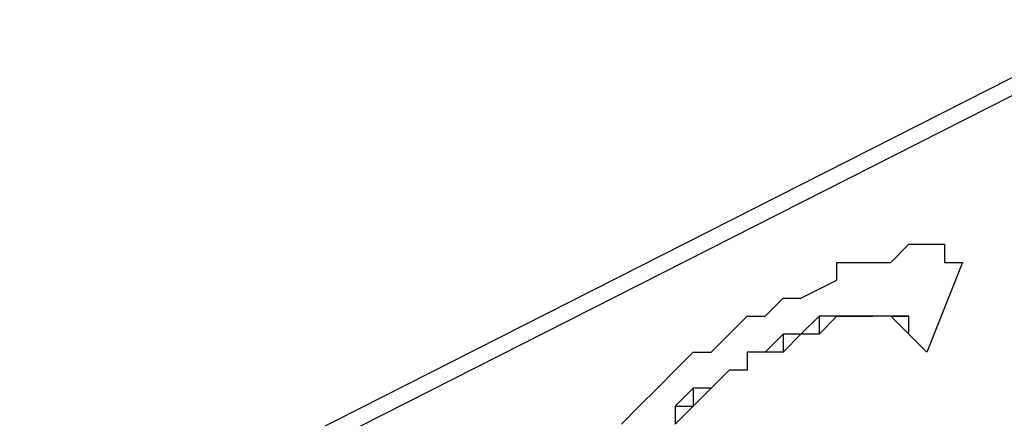
# Model space of a CAD drawing. Units: inches. Extents: x 1.4 to 19.4, y 0 to 29.7.
# Drawn here: x 13.8 to 13.9, y 17 to 17.1 of the extents above; entities that cross this region are included whole.
import ezdxf

# ---------------------------------------------------------------- set-up
doc = ezdxf.new("R2010")
doc.units = ezdxf.units.IN
doc.header["$MEASUREMENT"] = 0
doc.layers.add('ANTED', color=7, linetype='Continuous')

# ---------------------------------------------------------------- blocks, each defined once
blk = doc.blocks.new('block 10338')
at = {"layer": 'ANTED', "color": 7, "lineweight": 25, "true_color": 0xffffff}
blk.add_lwpolyline([(13.03611, 16.59879), (14.20352, 17.19052)], dxfattribs=at)
blk = doc.blocks.new('block 10340')
at = {"layer": 'ANTED', "color": 7, "lineweight": 25, "true_color": 0xffffff}
blk.add_lwpolyline([(13.03611, 16.59557), (14.20352, 17.1873)], dxfattribs=at)
blk = doc.blocks.new('block 12687')
at = {"layer": 'ANTED', "color": 7, "lineweight": 25, "true_color": 0xffffff}
blk.add_lwpolyline([(13.91406, 17.00722), (13.91406, 17.00722)], dxfattribs=at)
blk = doc.blocks.new('block 12688')
at = {"layer": 'ANTED', "color": 7, "lineweight": 25, "true_color": 0xffffff}
blk.add_lwpolyline([(13.91406, 17.00722), (13.91406, 17.00722)], dxfattribs=at)
blk = doc.blocks.new('block 12689')
at = {"layer": 'ANTED', "color": 7, "lineweight": 25, "true_color": 0xffffff}
blk.add_lwpolyline([(13.91086, 17.01043), (13.91406, 17.01043)], dxfattribs=at)
blk = doc.blocks.new('block 12690')
at = {"layer": 'ANTED', "color": 7, "lineweight": 25, "true_color": 0xffffff}
blk.add_lwpolyline([(13.91086, 17.01043), (13.91086, 17.01043)], dxfattribs=at)
blk = doc.blocks.new('block 12691')
at = {"layer": 'ANTED', "color": 7, "lineweight": 25, "true_color": 0xffffff}
blk.add_lwpolyline([(13.91086, 17.01043), (13.91086, 17.01043)], dxfattribs=at)
blk = doc.blocks.new('block 12692')
at = {"layer": 'ANTED', "color": 7, "lineweight": 25, "true_color": 0xffffff}
blk.add_lwpolyline([(13.90765, 17.01043), (13.90765, 17.01043)], dxfattribs=at)
blk = doc.blocks.new('block 12693')
at = {"layer": 'ANTED', "color": 7, "lineweight": 25, "true_color": 0xffffff}
blk.add_lwpolyline([(13.90765, 17.01043), (13.90765, 17.01043)], dxfattribs=at)
blk = doc.blocks.new('block 12694')
at = {"layer": 'ANTED', "color": 7, "lineweight": 25, "true_color": 0xffffff}
blk.add_lwpolyline([(13.90441, 17.01043), (13.90765, 17.01043)], dxfattribs=at)
blk = doc.blocks.new('block 12695')
at = {"layer": 'ANTED', "color": 7, "lineweight": 25, "true_color": 0xffffff}
blk.add_lwpolyline([(13.90441, 17.01043), (13.90441, 17.01043)], dxfattribs=at)
blk = doc.blocks.new('block 12696')
at = {"layer": 'ANTED', "color": 7, "lineweight": 25, "true_color": 0xffffff}
blk.add_lwpolyline([(13.90121, 17.01043), (13.90441, 17.01043)], dxfattribs=at)
blk = doc.blocks.new('block 12697')
at = {"layer": 'ANTED', "color": 7, "lineweight": 25, "true_color": 0xffffff}
blk.add_lwpolyline([(13.90121, 17.01043), (13.90121, 17.01043)], dxfattribs=at)
blk = doc.blocks.new('block 12698')
at = {"layer": 'ANTED', "color": 7, "lineweight": 25, "true_color": 0xffffff}
blk.add_lwpolyline([(13.90121, 17.01043), (13.90121, 17.01043)], dxfattribs=at)
blk = doc.blocks.new('block 12699')
at = {"layer": 'ANTED', "color": 7, "lineweight": 25, "true_color": 0xffffff}
blk.add_lwpolyline([(13.89801, 17.01043), (13.89801, 17.00722)], dxfattribs=at)
blk = doc.blocks.new('block 12700')
at = {"layer": 'ANTED', "color": 7, "lineweight": 25, "true_color": 0xffffff}
blk.add_lwpolyline([(13.89477, 17.00722), (13.89477, 17.00722)], dxfattribs=at)
blk = doc.blocks.new('block 12701')
at = {"layer": 'ANTED', "color": 7, "lineweight": 25, "true_color": 0xffffff}
blk.add_lwpolyline([(13.89477, 17.00722), (13.89477, 17.00722)], dxfattribs=at)
blk = doc.blocks.new('block 12702')
at = {"layer": 'ANTED', "color": 7, "lineweight": 25, "true_color": 0xffffff}
blk.add_lwpolyline([(13.89156, 17.00722), (13.89156, 17.004)], dxfattribs=at)
blk = doc.blocks.new('block 12703')
at = {"layer": 'ANTED', "color": 7, "lineweight": 25, "true_color": 0xffffff}
blk.add_lwpolyline([(13.88836, 17.004), (13.88836, 17.004)], dxfattribs=at)
blk = doc.blocks.new('block 12704')
at = {"layer": 'ANTED', "color": 7, "lineweight": 25, "true_color": 0xffffff}
blk.add_lwpolyline([(13.88512, 17.004), (13.88512, 17.004)], dxfattribs=at)
blk = doc.blocks.new('block 12705')
at = {"layer": 'ANTED', "color": 7, "lineweight": 25, "true_color": 0xffffff}
blk.add_lwpolyline([(13.88512, 17.00078), (13.88512, 17.00078)], dxfattribs=at)
blk = doc.blocks.new('block 12706')
at = {"layer": 'ANTED', "color": 7, "lineweight": 25, "true_color": 0xffffff}
blk.add_lwpolyline([(13.88192, 17.00078), (13.88192, 17.00078)], dxfattribs=at)
blk = doc.blocks.new('block 12707')
at = {"layer": 'ANTED', "color": 7, "lineweight": 25, "true_color": 0xffffff}
blk.add_lwpolyline([(13.87871, 16.99756), (13.87871, 16.99756)], dxfattribs=at)
blk = doc.blocks.new('block 12708')
at = {"layer": 'ANTED', "color": 7, "lineweight": 25, "true_color": 0xffffff}
blk.add_lwpolyline([(13.87548, 16.99756), (13.87548, 16.99436)], dxfattribs=at)
blk = doc.blocks.new('block 12709')
at = {"layer": 'ANTED', "color": 7, "lineweight": 25, "true_color": 0xffffff}
blk.add_lwpolyline([(13.87227, 16.99436), (13.87548, 16.99436)], dxfattribs=at)
blk = doc.blocks.new('block 12755')
at = {"layer": 'ANTED', "color": 7, "lineweight": 25, "true_color": 0xffffff}
blk.add_lwpolyline([(13.87227, 16.99436), (13.87227, 16.99114)], dxfattribs=at)
blk = doc.blocks.new('block 12756')
at = {"layer": 'ANTED', "color": 7, "lineweight": 25, "true_color": 0xffffff}
blk.add_lwpolyline([(13.87548, 16.99756), (13.87227, 16.99436)], dxfattribs=at)
blk = doc.blocks.new('block 12757')
at = {"layer": 'ANTED', "color": 7, "lineweight": 25, "true_color": 0xffffff}
blk.add_lwpolyline([(13.87871, 16.99756), (13.87548, 16.99756)], dxfattribs=at)
blk = doc.blocks.new('block 12758')
at = {"layer": 'ANTED', "color": 7, "lineweight": 25, "true_color": 0xffffff}
blk.add_lwpolyline([(13.88192, 17.00078), (13.87871, 16.99756)], dxfattribs=at)
blk = doc.blocks.new('block 12759')
at = {"layer": 'ANTED', "color": 7, "lineweight": 25, "true_color": 0xffffff}
blk.add_lwpolyline([(13.88512, 17.00078), (13.88192, 17.00078)], dxfattribs=at)
blk = doc.blocks.new('block 12760')
at = {"layer": 'ANTED', "color": 7, "lineweight": 25, "true_color": 0xffffff}
blk.add_lwpolyline([(13.88512, 17.004), (13.88512, 17.00078)], dxfattribs=at)
blk = doc.blocks.new('block 12761')
at = {"layer": 'ANTED', "color": 7, "lineweight": 25, "true_color": 0xffffff}
blk.add_lwpolyline([(13.88836, 17.004), (13.88512, 17.004)], dxfattribs=at)
blk = doc.blocks.new('block 12762')
at = {"layer": 'ANTED', "color": 7, "lineweight": 25, "true_color": 0xffffff}
blk.add_lwpolyline([(13.89156, 17.00722), (13.88836, 17.004)], dxfattribs=at)
blk = doc.blocks.new('block 12763')
at = {"layer": 'ANTED', "color": 7, "lineweight": 25, "true_color": 0xffffff}
blk.add_lwpolyline([(13.89477, 17.00722), (13.89156, 17.00722)], dxfattribs=at)
blk = doc.blocks.new('block 12764')
at = {"layer": 'ANTED', "color": 7, "lineweight": 25, "true_color": 0xffffff}
blk.add_lwpolyline([(13.89477, 17.00722), (13.89477, 17.00722)], dxfattribs=at)
blk = doc.blocks.new('block 12765')
at = {"layer": 'ANTED', "color": 7, "lineweight": 25, "true_color": 0xffffff}
blk.add_lwpolyline([(13.89801, 17.01043), (13.89477, 17.00722)], dxfattribs=at)
blk = doc.blocks.new('block 12766')
at = {"layer": 'ANTED', "color": 7, "lineweight": 25, "true_color": 0xffffff}
blk.add_lwpolyline([(13.90121, 17.01043), (13.89801, 17.01043)], dxfattribs=at)
blk = doc.blocks.new('block 12767')
at = {"layer": 'ANTED', "color": 7, "lineweight": 25, "true_color": 0xffffff}
blk.add_lwpolyline([(13.90121, 17.01043), (13.90121, 17.01043)], dxfattribs=at)
blk = doc.blocks.new('block 12768')
at = {"layer": 'ANTED', "color": 7, "lineweight": 25, "true_color": 0xffffff}
blk.add_lwpolyline([(13.90121, 17.01043), (13.90121, 17.01043)], dxfattribs=at)
blk = doc.blocks.new('block 12769')
at = {"layer": 'ANTED', "color": 7, "lineweight": 25, "true_color": 0xffffff}
blk.add_lwpolyline([(13.90441, 17.01043), (13.90121, 17.01043)], dxfattribs=at)
blk = doc.blocks.new('block 12770')
at = {"layer": 'ANTED', "color": 7, "lineweight": 25, "true_color": 0xffffff}
blk.add_lwpolyline([(13.90441, 17.01043), (13.90441, 17.01043)], dxfattribs=at)
blk = doc.blocks.new('block 12771')
at = {"layer": 'ANTED', "color": 7, "lineweight": 25, "true_color": 0xffffff}
blk.add_lwpolyline([(13.90765, 17.01043), (13.90441, 17.01043)], dxfattribs=at)
blk = doc.blocks.new('block 12772')
at = {"layer": 'ANTED', "color": 7, "lineweight": 25, "true_color": 0xffffff}
blk.add_lwpolyline([(13.90765, 17.01043), (13.90765, 17.01043)], dxfattribs=at)
blk = doc.blocks.new('block 12773')
at = {"layer": 'ANTED', "color": 7, "lineweight": 25, "true_color": 0xffffff}
blk.add_lwpolyline([(13.91086, 17.01043), (13.90765, 17.01043)], dxfattribs=at)
blk = doc.blocks.new('block 12774')
at = {"layer": 'ANTED', "color": 7, "lineweight": 25, "true_color": 0xffffff}
blk.add_lwpolyline([(13.91086, 17.01043), (13.91086, 17.01043)], dxfattribs=at)
blk = doc.blocks.new('block 12775')
at = {"layer": 'ANTED', "color": 7, "lineweight": 25, "true_color": 0xffffff}
blk.add_lwpolyline([(13.91086, 17.01043), (13.91086, 17.01043)], dxfattribs=at)
blk = doc.blocks.new('block 12776')
at = {"layer": 'ANTED', "color": 7, "lineweight": 25, "true_color": 0xffffff}
blk.add_lwpolyline([(13.91406, 17.00722), (13.91086, 17.01043)], dxfattribs=at)
blk = doc.blocks.new('block 12777')
at = {"layer": 'ANTED', "color": 7, "lineweight": 25, "true_color": 0xffffff}
blk.add_lwpolyline([(13.91406, 17.00722), (13.91406, 17.00722)], dxfattribs=at)
blk = doc.blocks.new('block 12778')
at = {"layer": 'ANTED', "color": 7, "lineweight": 25, "true_color": 0xffffff}
blk.add_lwpolyline([(13.92371, 17.02007), (13.9173, 17.004)], dxfattribs=at)
blk = doc.blocks.new('block 12792')
at = {"layer": 'ANTED', "color": 7, "lineweight": 25, "true_color": 0xffffff}
blk.add_lwpolyline([(13.86263, 16.99114), (13.86583, 16.99436)], dxfattribs=at)
blk = doc.blocks.new('block 12793')
at = {"layer": 'ANTED', "color": 7, "lineweight": 25, "true_color": 0xffffff}
blk.add_lwpolyline([(13.86583, 16.99436), (13.86583, 16.99436)], dxfattribs=at)
blk = doc.blocks.new('block 12794')
at = {"layer": 'ANTED', "color": 7, "lineweight": 25, "true_color": 0xffffff}
blk.add_lwpolyline([(13.86583, 16.99436), (13.86907, 16.99756)], dxfattribs=at)
blk = doc.blocks.new('block 12795')
at = {"layer": 'ANTED', "color": 7, "lineweight": 25, "true_color": 0xffffff}
blk.add_lwpolyline([(13.86907, 16.99756), (13.87227, 17.00078)], dxfattribs=at)
blk = doc.blocks.new('block 12796')
at = {"layer": 'ANTED', "color": 7, "lineweight": 25, "true_color": 0xffffff}
blk.add_lwpolyline([(13.87227, 17.00078), (13.87548, 17.004)], dxfattribs=at)
blk = doc.blocks.new('block 12797')
at = {"layer": 'ANTED', "color": 7, "lineweight": 25, "true_color": 0xffffff}
blk.add_lwpolyline([(13.87548, 17.004), (13.87871, 17.004)], dxfattribs=at)
blk = doc.blocks.new('block 12798')
at = {"layer": 'ANTED', "color": 7, "lineweight": 25, "true_color": 0xffffff}
blk.add_lwpolyline([(13.87871, 17.004), (13.88192, 17.00722)], dxfattribs=at)
blk = doc.blocks.new('block 12799')
at = {"layer": 'ANTED', "color": 7, "lineweight": 25, "true_color": 0xffffff}
blk.add_lwpolyline([(13.88192, 17.00722), (13.88512, 17.01043)], dxfattribs=at)
blk = doc.blocks.new('block 12800')
at = {"layer": 'ANTED', "color": 7, "lineweight": 25, "true_color": 0xffffff}
blk.add_lwpolyline([(13.88512, 17.01043), (13.88836, 17.01043)], dxfattribs=at)
blk = doc.blocks.new('block 12801')
at = {"layer": 'ANTED', "color": 7, "lineweight": 25, "true_color": 0xffffff}
blk.add_lwpolyline([(13.88836, 17.01043), (13.89156, 17.01365)], dxfattribs=at)
blk = doc.blocks.new('block 12802')
at = {"layer": 'ANTED', "color": 7, "lineweight": 25, "true_color": 0xffffff}
blk.add_lwpolyline([(13.89156, 17.01365), (13.89477, 17.01365)], dxfattribs=at)
blk = doc.blocks.new('block 12803')
at = {"layer": 'ANTED', "color": 7, "lineweight": 25, "true_color": 0xffffff}
blk.add_lwpolyline([(13.89477, 17.01365), (13.90121, 17.01687)], dxfattribs=at)
blk = doc.blocks.new('block 12804')
at = {"layer": 'ANTED', "color": 7, "lineweight": 25, "true_color": 0xffffff}
blk.add_lwpolyline([(13.90121, 17.01687), (13.90121, 17.02007)], dxfattribs=at)
blk = doc.blocks.new('block 12805')
at = {"layer": 'ANTED', "color": 7, "lineweight": 25, "true_color": 0xffffff}
blk.add_lwpolyline([(13.90121, 17.02007), (13.90441, 17.02007)], dxfattribs=at)
blk = doc.blocks.new('block 12806')
at = {"layer": 'ANTED', "color": 7, "lineweight": 25, "true_color": 0xffffff}
blk.add_lwpolyline([(13.90441, 17.02007), (13.90441, 17.02007)], dxfattribs=at)
blk = doc.blocks.new('block 12807')
at = {"layer": 'ANTED', "color": 7, "lineweight": 25, "true_color": 0xffffff}
blk.add_lwpolyline([(13.90441, 17.02007), (13.90765, 17.02007)], dxfattribs=at)
blk = doc.blocks.new('block 12808')
at = {"layer": 'ANTED', "color": 7, "lineweight": 25, "true_color": 0xffffff}
blk.add_lwpolyline([(13.90765, 17.02007), (13.90765, 17.02007)], dxfattribs=at)
blk = doc.blocks.new('block 12809')
at = {"layer": 'ANTED', "color": 7, "lineweight": 25, "true_color": 0xffffff}
blk.add_lwpolyline([(13.90765, 17.02007), (13.91086, 17.02007)], dxfattribs=at)
blk = doc.blocks.new('block 12810')
at = {"layer": 'ANTED', "color": 7, "lineweight": 25, "true_color": 0xffffff}
blk.add_lwpolyline([(13.91086, 17.02007), (13.91406, 17.0233)], dxfattribs=at)
blk = doc.blocks.new('block 12811')
at = {"layer": 'ANTED', "color": 7, "lineweight": 25, "true_color": 0xffffff}
blk.add_lwpolyline([(13.91406, 17.0233), (13.91406, 17.0233)], dxfattribs=at)
blk = doc.blocks.new('block 12812')
at = {"layer": 'ANTED', "color": 7, "lineweight": 25, "true_color": 0xffffff}
blk.add_lwpolyline([(13.91406, 17.0233), (13.9173, 17.0233)], dxfattribs=at)
blk = doc.blocks.new('block 12813')
at = {"layer": 'ANTED', "color": 7, "lineweight": 25, "true_color": 0xffffff}
blk.add_lwpolyline([(13.9173, 17.0233), (13.9173, 17.0233)], dxfattribs=at)
blk = doc.blocks.new('block 12814')
at = {"layer": 'ANTED', "color": 7, "lineweight": 25, "true_color": 0xffffff}
blk.add_lwpolyline([(13.9173, 17.0233), (13.9205, 17.0233)], dxfattribs=at)
blk = doc.blocks.new('block 12815')
at = {"layer": 'ANTED', "color": 7, "lineweight": 25, "true_color": 0xffffff}
blk.add_lwpolyline([(13.9205, 17.0233), (13.9205, 17.0233)], dxfattribs=at)
blk = doc.blocks.new('block 12816')
at = {"layer": 'ANTED', "color": 7, "lineweight": 25, "true_color": 0xffffff}
blk.add_lwpolyline([(13.9205, 17.0233), (13.9205, 17.02007)], dxfattribs=at)
blk = doc.blocks.new('block 12817')
at = {"layer": 'ANTED', "color": 7, "lineweight": 25, "true_color": 0xffffff}
blk.add_lwpolyline([(13.9205, 17.02007), (13.92371, 17.02007)], dxfattribs=at)
blk = doc.blocks.new('block 12818')
at = {"layer": 'ANTED', "color": 7, "lineweight": 25, "true_color": 0xffffff}
blk.add_lwpolyline([(13.92371, 17.02007), (13.92371, 17.02007)], dxfattribs=at)
blk = doc.blocks.new('block 12819')
at = {"layer": 'ANTED', "color": 7, "lineweight": 25, "true_color": 0xffffff}
blk.add_lwpolyline([(13.92371, 17.02007), (13.92371, 17.02007)], dxfattribs=at)
blk = doc.blocks.new('block 12820')
at = {"layer": 'ANTED', "color": 7, "lineweight": 25, "true_color": 0xffffff}
blk.add_lwpolyline([(13.92371, 17.02007), (13.9173, 17.004)], dxfattribs=at)
blk = doc.blocks.new('block 12821')
at = {"layer": 'ANTED', "color": 7, "lineweight": 25, "true_color": 0xffffff}
blk.add_lwpolyline([(13.9173, 17.004), (13.9173, 17.004)], dxfattribs=at)
blk = doc.blocks.new('block 12822')
at = {"layer": 'ANTED', "color": 7, "lineweight": 25, "true_color": 0xffffff}
blk.add_lwpolyline([(13.9173, 17.004), (13.91406, 17.00722)], dxfattribs=at)
blk = doc.blocks.new('block 12823')
at = {"layer": 'ANTED', "color": 7, "lineweight": 25, "true_color": 0xffffff}
blk.add_lwpolyline([(13.91406, 17.00722), (13.91406, 17.00722)], dxfattribs=at)
blk = doc.blocks.new('block 12824')
at = {"layer": 'ANTED', "color": 7, "lineweight": 25, "true_color": 0xffffff}
blk.add_lwpolyline([(13.91406, 17.00722), (13.91406, 17.00722)], dxfattribs=at)
blk = doc.blocks.new('block 12825')
at = {"layer": 'ANTED', "color": 7, "lineweight": 25, "true_color": 0xffffff}
blk.add_lwpolyline([(13.91406, 17.00722), (13.91406, 17.00722)], dxfattribs=at)
blk = doc.blocks.new('block 12826')
at = {"layer": 'ANTED', "color": 7, "lineweight": 25, "true_color": 0xffffff}
blk.add_lwpolyline([(13.91406, 17.00722), (13.91406, 17.01043)], dxfattribs=at)
blk = doc.blocks.new('block 12827')
at = {"layer": 'ANTED', "color": 7, "lineweight": 25, "true_color": 0xffffff}
blk.add_lwpolyline([(13.91406, 17.01043), (13.91086, 17.01043)], dxfattribs=at)
blk = doc.blocks.new('block 12828')
at = {"layer": 'ANTED', "color": 7, "lineweight": 25, "true_color": 0xffffff}
blk.add_lwpolyline([(13.91086, 17.01043), (13.91086, 17.01043)], dxfattribs=at)
blk = doc.blocks.new('block 12829')
at = {"layer": 'ANTED', "color": 7, "lineweight": 25, "true_color": 0xffffff}
blk.add_lwpolyline([(13.91086, 17.01043), (13.90765, 17.01043)], dxfattribs=at)
blk = doc.blocks.new('block 12830')
at = {"layer": 'ANTED', "color": 7, "lineweight": 25, "true_color": 0xffffff}
blk.add_lwpolyline([(13.90765, 17.01043), (13.90765, 17.01043)], dxfattribs=at)
blk = doc.blocks.new('block 12831')
at = {"layer": 'ANTED', "color": 7, "lineweight": 25, "true_color": 0xffffff}
blk.add_lwpolyline([(13.90765, 17.01043), (13.90765, 17.01043)], dxfattribs=at)
blk = doc.blocks.new('block 12832')
at = {"layer": 'ANTED', "color": 7, "lineweight": 25, "true_color": 0xffffff}
blk.add_lwpolyline([(13.90765, 17.01043), (13.90441, 17.01043)], dxfattribs=at)
blk = doc.blocks.new('block 12833')
at = {"layer": 'ANTED', "color": 7, "lineweight": 25, "true_color": 0xffffff}
blk.add_lwpolyline([(13.90441, 17.01043), (13.90441, 17.01043)], dxfattribs=at)
blk = doc.blocks.new('block 12834')
at = {"layer": 'ANTED', "color": 7, "lineweight": 25, "true_color": 0xffffff}
blk.add_lwpolyline([(13.90441, 17.01043), (13.90121, 17.01043)], dxfattribs=at)
blk = doc.blocks.new('block 12835')
at = {"layer": 'ANTED', "color": 7, "lineweight": 25, "true_color": 0xffffff}
blk.add_lwpolyline([(13.90121, 17.01043), (13.90121, 17.01043)], dxfattribs=at)
blk = doc.blocks.new('block 12836')
at = {"layer": 'ANTED', "color": 7, "lineweight": 25, "true_color": 0xffffff}
blk.add_lwpolyline([(13.90121, 17.01043), (13.89801, 17.00722)], dxfattribs=at)
blk = doc.blocks.new('block 12837')
at = {"layer": 'ANTED', "color": 7, "lineweight": 25, "true_color": 0xffffff}
blk.add_lwpolyline([(13.89801, 17.00722), (13.89477, 17.00722)], dxfattribs=at)
blk = doc.blocks.new('block 12838')
at = {"layer": 'ANTED', "color": 7, "lineweight": 25, "true_color": 0xffffff}
blk.add_lwpolyline([(13.89477, 17.00722), (13.89477, 17.00722)], dxfattribs=at)
blk = doc.blocks.new('block 12839')
at = {"layer": 'ANTED', "color": 7, "lineweight": 25, "true_color": 0xffffff}
blk.add_lwpolyline([(13.89477, 17.00722), (13.89156, 17.004)], dxfattribs=at)
blk = doc.blocks.new('block 12840')
at = {"layer": 'ANTED', "color": 7, "lineweight": 25, "true_color": 0xffffff}
blk.add_lwpolyline([(13.89156, 17.004), (13.88836, 17.004)], dxfattribs=at)
blk = doc.blocks.new('block 12841')
at = {"layer": 'ANTED', "color": 7, "lineweight": 25, "true_color": 0xffffff}
blk.add_lwpolyline([(13.88836, 17.004), (13.88512, 17.004)], dxfattribs=at)
blk = doc.blocks.new('block 12842')
at = {"layer": 'ANTED', "color": 7, "lineweight": 25, "true_color": 0xffffff}
blk.add_lwpolyline([(13.88512, 17.004), (13.88512, 17.00078)], dxfattribs=at)
blk = doc.blocks.new('block 12843')
at = {"layer": 'ANTED', "color": 7, "lineweight": 25, "true_color": 0xffffff}
blk.add_lwpolyline([(13.88512, 17.00078), (13.88192, 17.00078)], dxfattribs=at)
blk = doc.blocks.new('block 12844')
at = {"layer": 'ANTED', "color": 7, "lineweight": 25, "true_color": 0xffffff}
blk.add_lwpolyline([(13.88192, 17.00078), (13.87871, 16.99756)], dxfattribs=at)
blk = doc.blocks.new('block 12845')
at = {"layer": 'ANTED', "color": 7, "lineweight": 25, "true_color": 0xffffff}
blk.add_lwpolyline([(13.87871, 16.99756), (13.87548, 16.99436)], dxfattribs=at)
blk = doc.blocks.new('block 12846')
at = {"layer": 'ANTED', "color": 7, "lineweight": 25, "true_color": 0xffffff}
blk.add_lwpolyline([(13.87548, 16.99436), (13.87548, 16.99436)], dxfattribs=at)
blk = doc.blocks.new('block 12847')
at = {"layer": 'ANTED', "color": 7, "lineweight": 25, "true_color": 0xffffff}
blk.add_lwpolyline([(13.87548, 16.99436), (13.87227, 16.99114)], dxfattribs=at)

msp = doc.modelspace()

# ---------------------------------------------------------------- block references
at = {"layer": 'ANTED'}
for name in ['block 10338', 'block 10340', 'block 12810', 'block 12811', 'block 12812', 'block 12813', 'block 12814', 'block 12815', 'block 12816', 'block 12804', 'block 12805', 'block 12806', 'block 12807', 'block 12808', 'block 12809', 'block 12778', 'block 12820', 'block 12817', 'block 12818', 'block 12819', 'block 12803', 'block 12801', 'block 12802', 'block 12799', 'block 12800', 'block 12765', 'block 12699', 'block 12766', 'block 12836', 'block 12696', 'block 12697', 'block 12698', 'block 12767', 'block 12768', 'block 12769', 'block 12834', 'block 12835', 'block 12694', 'block 12695', 'block 12770', 'block 12771', 'block 12832', 'block 12833', 'block 12692', 'block 12693', 'block 12772', 'block 12773', 'block 12829', 'block 12830', 'block 12831', 'block 12689', 'block 12690', 'block 12691', 'block 12774', 'block 12775', 'block 12776', 'block 12827', 'block 12828', 'block 12826', 'block 12798', 'block 12762', 'block 12702', 'block 12763', 'block 12839', 'block 12700', 'block 12701', 'block 12764', 'block 12837', 'block 12838', 'block 12687', 'block 12688', 'block 12777', 'block 12822', 'block 12823', 'block 12824', 'block 12825', 'block 12796', 'block 12797', 'block 12704', 'block 12760', 'block 12761', 'block 12841', 'block 12842', 'block 12703', 'block 12840', 'block 12821', 'block 12795', 'block 12758', 'block 12844', 'block 12706', 'block 12759', 'block 12843', 'block 12705', 'block 12794', 'block 12756', 'block 12708', 'block 12757', 'block 12845', 'block 12707', 'block 12792', 'block 12793', 'block 12709', 'block 12755', 'block 12847', 'block 12846']:
    msp.add_blockref(name, (0, 0), dxfattribs=at)

doc.saveas('drawing.dxf')
